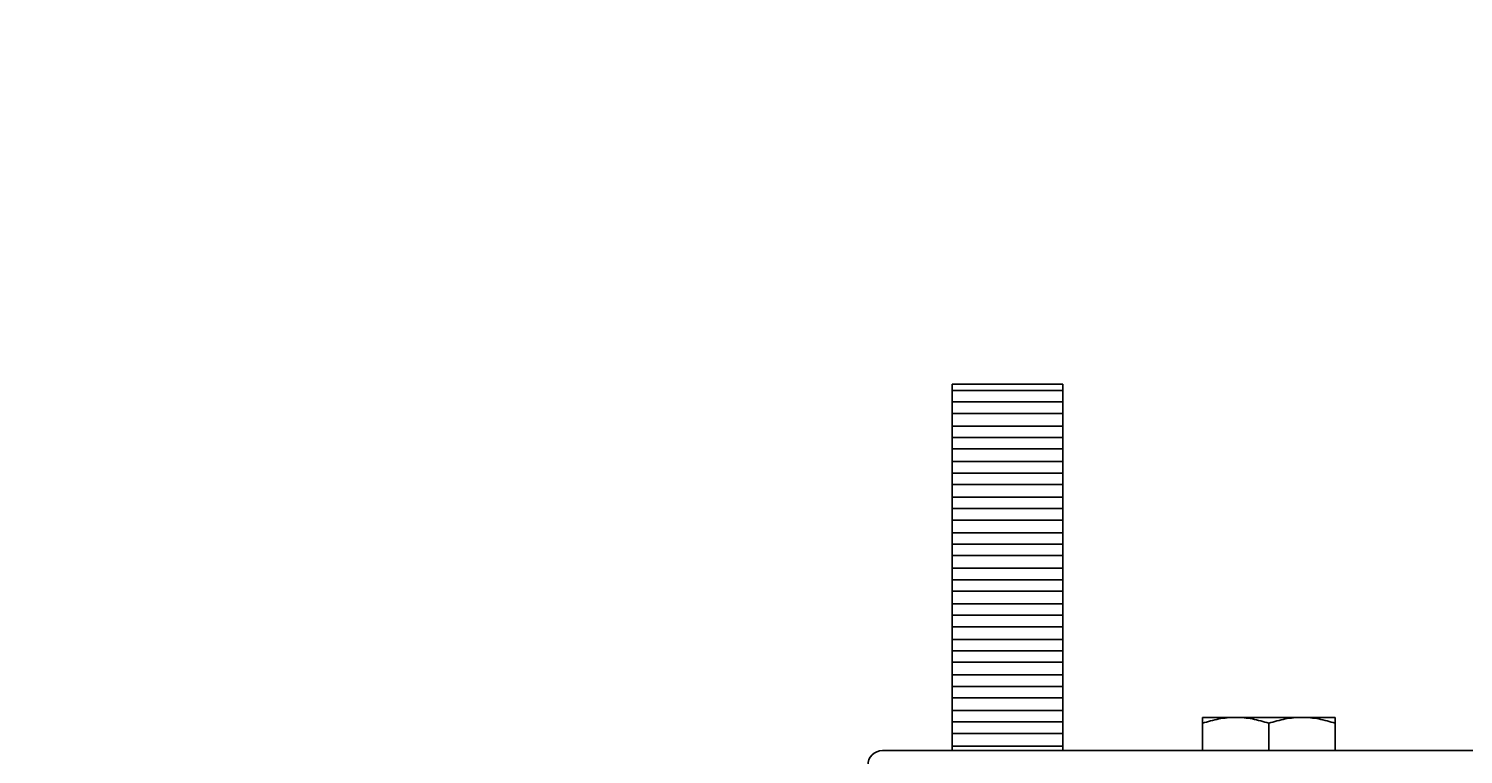
# Model space of a CAD drawing. Units: inches. Extents: x 382 to 6396, y 316 to 4569.
# Drawn here: x 4162 to 4259, y 3954 to 4003 of the extents above; entities that cross this region are included whole.
import ezdxf

# ---------------------------------------------------------------- set-up
doc = ezdxf.new("R2010")
doc.units = ezdxf.units.IN
doc.header["$MEASUREMENT"] = 0
doc.layers.add('Quote', color=2, linetype='Continuous')
doc.styles.add('QUOTE', font='arial.ttf', dxfattribs={"height": 30})
doc.dimstyles.new('1_20', dxfattribs={"dimscale": 0.5, "dimtxt": 1, "dimasz": 80, "dimexe": 20, "dimexo": 40, "dimgap": 20, "dimtad": 1, "dimdec": 0, "dimlfac": 2, "dimzin": 3, "dimdsep": 46, "dimtxsty": 'QUOTE', "dimcen": 2.5, "dimadec": 0, "dimazin": 0, "dimtfac": 1, "dimtdec": 4, "dimtmove": 0, "dimatfit": 3, "dimfxl": 1, "dimtolj": 1, "dimtzin": 1, "dimarcsym": 0})

# ---------------------------------------------------------------- blocks, each defined once
blk = doc.blocks.new('*D5')
at = {"layer": 'DEFPOINTS', "color": 0, "transparency": 16777216}
for p in [(3626.853, 4072.414), (4257.143, 4072.414), (3980.22, 2797.414)]:
    blk.add_point(p, dxfattribs=at)
at = {"layer": 'Quote', "color": 0, "lineweight": -2, "transparency": 16777216}
for p, q in [((4237.143, 4072.414), (3616.853, 4072.414)), ((3626.853, 2837.414), (3626.853, 4032.414)), ((3960.22, 2797.414), (3616.853, 2797.414))]:
    blk.add_line(p, q, dxfattribs=at)
at = {"layer": 'Quote', "color": 0, "transparency": 16777216}
for points in [[(3620.186, 4032.414), (3633.52, 4032.414), (3626.853, 4072.414)], [(3620.186, 2837.414), (3633.52, 2837.414), (3626.853, 2797.414)]]:
    blk.add_solid(points, dxfattribs=at)
at = {"layer": 'Quote', "color": 0, "transparency": 16777216, "insert": (3601.342, 3434.914), "char_height": 30, "attachment_point": 5, "rotation": 90, "style": 'QUOTE'}
blk.add_mtext('\\A1;TESTATA 2550', dxfattribs=at)

msp = doc.modelspace()

# ---------------------------------------------------------------- linework, layer by layer
at = {"color": 7, "linetype": 'Continuous'}
for p, q in [((4224.206, 3953.914), (4224.206, 3978.725)), ((4224.206, 3978.725), (4231.706, 3978.725)), ((4231.706, 3978.725), (4231.706, 3953.914)), ((4224.206, 3978.3), (4231.706, 3978.3)), ((4224.206, 3977.525), (4231.706, 3977.525)), ((4224.206, 3976.75), (4231.706, 3976.75)), ((4224.206, 3975.892), (4231.706, 3975.892)), ((4224.206, 3975.117), (4231.706, 3975.117)), ((4224.206, 3974.342), (4231.706, 3974.342)), ((4224.206, 3973.485), (4231.706, 3973.485)), ((4224.206, 3972.71), (4231.706, 3972.71)), ((4224.206, 3971.935), (4231.706, 3971.935)), ((4224.206, 3971.077), (4231.706, 3971.077)), ((4224.206, 3970.302), (4231.706, 3970.302)), ((4224.206, 3969.527), (4231.706, 3969.527)), ((4224.206, 3968.67), (4231.706, 3968.67)), ((4224.206, 3967.895), (4231.706, 3967.895)), ((4224.206, 3967.12), (4231.706, 3967.12)), ((4224.206, 3966.262), (4231.706, 3966.262)), ((4224.206, 3965.487), (4231.706, 3965.487)), ((4224.206, 3964.712), (4231.706, 3964.712)), ((4224.206, 3963.855), (4231.706, 3963.855)), ((4224.206, 3963.08), (4231.706, 3963.08)), ((4224.206, 3962.305), (4231.706, 3962.305)), ((4224.206, 3961.447), (4231.706, 3961.447)), ((4224.206, 3960.672), (4231.706, 3960.672)), ((4224.206, 3959.897), (4231.706, 3959.897)), ((4224.206, 3959.04), (4231.706, 3959.04)), ((4224.206, 3958.265), (4231.706, 3958.265)), ((4224.206, 3957.49), (4231.706, 3957.49)), ((4224.206, 3956.632), (4231.706, 3956.632)), ((4241.156, 3953.914), (4241.156, 3956.164)), ((4241.156, 3956.164), (4250.156, 3956.164)), ((4250.156, 3953.914), (4250.156, 3956.164)), ((4224.206, 3955.857), (4231.706, 3955.857)), ((4245.656, 3953.914), (4245.656, 3955.762)), ((4224.206, 3955.082), (4231.706, 3955.082)), ((4224.206, 3954.225), (4231.706, 3954.225)), ((4269.986, 3953.914), (4219.486, 3953.914))]:
    msp.add_line(p, q, dxfattribs=at)
msp.add_arc((4219.486, 3952.914), 1, 90, 180, dxfattribs=at)
for points, knots in [([(4241.156, 3955.762), (4241.52, 3955.883), (4242.077, 3956.036), (4242.835, 3956.145), (4243.216, 3956.164), (4243.406, 3956.164)], [0, 0, 0, 0, 0.501605, 0.751078, 1, 1, 1, 1]), ([(4243.406, 3956.164), (4243.597, 3956.164), (4243.978, 3956.145), (4244.736, 3956.036), (4245.292, 3955.883), (4245.656, 3955.762)], [0, 0, 0, 0, 0.248922, 0.498395, 1, 1, 1, 1]), ([(4245.656, 3955.762), (4246.02, 3955.883), (4246.577, 3956.036), (4247.335, 3956.145), (4247.716, 3956.164), (4247.906, 3956.164)], [0, 0, 0, 0, 0.501605, 0.751078, 1, 1, 1, 1]), ([(4247.906, 3956.164), (4248.097, 3956.164), (4248.478, 3956.145), (4249.236, 3956.036), (4249.792, 3955.883), (4250.156, 3955.762)], [0, 0, 0, 0, 0.248922, 0.498395, 1, 1, 1, 1])]:
    msp.add_open_spline(points, degree=3, knots=knots, dxfattribs=at)

# ---------------------------------------------------------------- dimensions: what is measured, and where the dimension line sits
at = {"layer": 'Quote'}
dim = msp.add_linear_dim(base=(3626.853, 4072.414), p1=(3980.22, 2797.414), p2=(4257.143, 4072.414), angle=90, text='TESTATA <>', dimstyle='1_20', dxfattribs=at)
dim.commit()
dim.dimension.update_dxf_attribs({"geometry": '*D5', "text_midpoint": (3601.342, 3434.914)})

doc.saveas('drawing.dxf')
